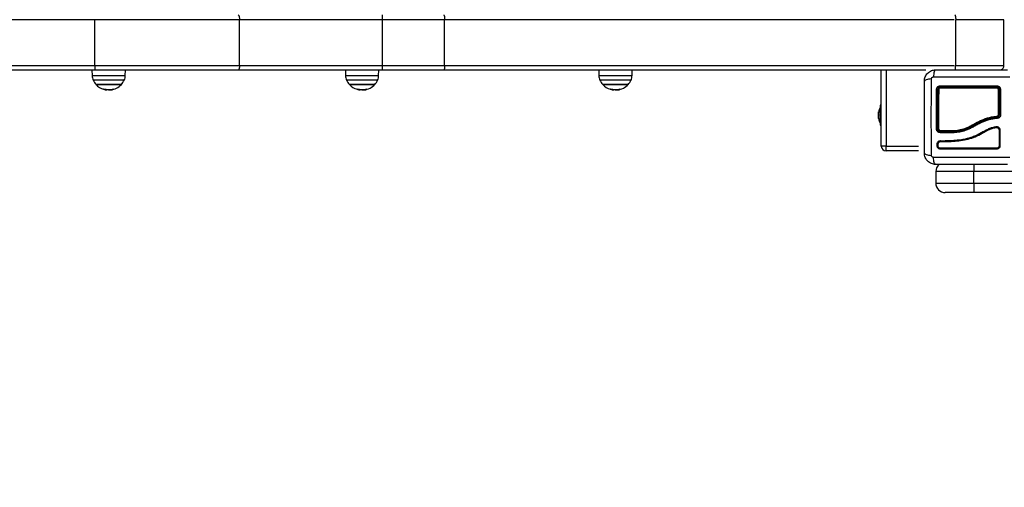
# Model space of a CAD drawing. Units: millimetres. Extents: x -3.6 to 20.1, y 2 to 20.8.
# Drawn here: x 7.1 to 8.1, y 7.3 to 7.8 of the extents above; entities that cross this region are included whole.
import ezdxf

# ---------------------------------------------------------------- set-up
doc = ezdxf.new("R2010")
doc.units = ezdxf.units.MM
doc.header["$PDSIZE"] = -1
doc.layers.add('DIASTASEIS', color=253, linetype='Continuous', lineweight=5)
doc.styles.get("Standard").update_dxf_attribs({"font": 'ARIALN.TTF'})
doc.dimstyles.new('STANDARD_ACAD', dxfattribs={"dimtxt": 0.18, "dimasz": 0.15, "dimexe": 0.18, "dimexo": 0.0625, "dimgap": 0.09, "dimtad": 0, "dimtih": 1, "dimtoh": 1, "dimzin": 0, "dimdsep": 46, "dimtxsty": 'Standard', "dimblk": 'OBLIQUE', "dimcen": 0.09, "dimadec": 0, "dimazin": 0, "dimtfac": 1, "dimtofl": 0, "dimtmove": 0, "dimatfit": 3, "dimfxl": 1, "dimtolj": 1, "dimtzin": 0, "dimarcsym": 0})

# ---------------------------------------------------------------- blocks, each defined once
blk = doc.blocks.new('_Oblique')
at = {"color": 0, "linetype": 'ByBlock', "lineweight": -2}
blk.add_line((-0.5, -0.5), (0.5, 0.5), dxfattribs=at)
blk = doc.blocks.new('*D38')
at = {"layer": 'Defpoints', "color": 0}
for p in [(12.251, 12.9433), (1.0767, 3.505), (5.6509, 3.505)]:
    blk.add_point(p, dxfattribs=at)
at = {"layer": 'DIASTASEIS', "color": 0, "lineweight": -2}
for p, q in [((12.1885, 12.9433), (0.8967, 12.9433)), ((1.0767, 12.9433), (1.0767, 8.406)), ((1.0767, 3.505), (1.0767, 8.0422)), ((5.5884, 3.505), (0.8967, 3.505))]:
    blk.add_line(p, q, dxfattribs=at)
at = {"layer": 'DIASTASEIS', "color": 0, "linetype": 'ByBlock', "lineweight": -2, "xscale": 0.15, "yscale": 0.15, "zscale": 0.15}
for p, rotation in [((1.0767, 12.9433), 90), ((1.0767, 3.505), 270)]:
    blk.add_blockref('_Oblique', p, dxfattribs=dict(at, rotation=rotation))
at = {"layer": 'DIASTASEIS', "color": 0, "insert": (1.0767, 8.2241), "char_height": 0.18, "attachment_point": 5}
blk.add_mtext('\\A1;\\A1;9.40', dxfattribs=at)
blk = doc.blocks.new('*D39')
at = {"layer": 'Defpoints', "color": 0}
for p in [(13.6663, 11.4961), (2.5936, 8.2919), (13.6663, 2.1595)]:
    blk.add_point(p, dxfattribs=at)
at = {"layer": 'DIASTASEIS', "color": 0, "lineweight": -2}
for p, q in [((13.6663, 11.4336), (13.6663, 1.9795)), ((2.5936, 8.2294), (2.5936, 1.9795)), ((2.5936, 2.1595), (7.7981, 2.1595)), ((13.6663, 2.1595), (8.4618, 2.1595))]:
    blk.add_line(p, q, dxfattribs=at)
at = {"layer": 'DIASTASEIS', "color": 0, "linetype": 'ByBlock', "lineweight": -2, "xscale": 0.15, "yscale": 0.15, "zscale": 0.15, "rotation": 180}
blk.add_blockref('_Oblique', (2.5936, 2.1595), dxfattribs=at)
at = {"layer": 'DIASTASEIS', "color": 0, "linetype": 'ByBlock', "lineweight": -2, "xscale": 0.15, "yscale": 0.15, "zscale": 0.15}
blk.add_blockref('_Oblique', (13.6663, 2.1595), dxfattribs=at)
at = {"layer": 'DIASTASEIS', "color": 0, "insert": (8.1299, 2.1595), "char_height": 0.18, "attachment_point": 5}
blk.add_mtext('\\A1;\\A1;11.10', dxfattribs=at)
blk = doc.blocks.new('*D41')
at = {"layer": 'Defpoints', "color": 0}
for p in [(11.964, 10.814), (4.0936, 8.1135), (11.964, 2.9093)]:
    blk.add_point(p, dxfattribs=at)
at = {"layer": 'DIASTASEIS', "color": 0, "lineweight": -2}
for p, q in [((11.964, 10.7515), (11.964, 2.7293)), ((4.0936, 8.051), (4.0936, 2.7293)), ((4.0936, 2.9093), (7.7479, 2.9093)), ((11.964, 2.9093), (8.3097, 2.9093))]:
    blk.add_line(p, q, dxfattribs=at)
at = {"layer": 'DIASTASEIS', "color": 0, "linetype": 'ByBlock', "lineweight": -2, "xscale": 0.15, "yscale": 0.15, "zscale": 0.15, "rotation": 180}
blk.add_blockref('_Oblique', (4.0936, 2.9093), dxfattribs=at)
at = {"layer": 'DIASTASEIS', "color": 0, "linetype": 'ByBlock', "lineweight": -2, "xscale": 0.15, "yscale": 0.15, "zscale": 0.15}
blk.add_blockref('_Oblique', (11.964, 2.9093), dxfattribs=at)
at = {"layer": 'DIASTASEIS', "color": 0, "insert": (8.0288, 2.9093), "char_height": 0.18, "attachment_point": 5}
blk.add_mtext('\\A1;\\A1;7.90', dxfattribs=at)
blk = doc.blocks.new('KATOPSH_S230')
at = {"color": 7, "linetype": 'Continuous', "lineweight": 25}
for p, q in [((17.9908, 12.5024), (17.7101, 12.5024)), ((17.9908, 12.4544), (17.9908, 12.5024)), ((18.1429, 12.5024), (17.9908, 12.5024)), ((18.1429, 12.4544), (18.1429, 12.5024)), ((18.2933, 12.5024), (18.1429, 12.5024)), ((18.2933, 12.4544), (18.2933, 12.5024)), ((18.3586, 12.5024), (18.2933, 12.5024)), ((18.3586, 12.4544), (18.3586, 12.5024)), ((18.8945, 12.5024), (18.3586, 12.5024)), ((18.8961, 12.4544), (18.8961, 12.5024)), ((18.9469, 12.4544), (18.9469, 12.5024)), ((17.991, 12.4494), (17.708, 12.4494)), ((17.7101, 12.4544), (17.9908, 12.4544)), ((17.9878, 12.4494), (17.9879, 12.4437)), ((17.9908, 12.4544), (18.1429, 12.4544)), ((18.1416, 12.4494), (17.991, 12.4494)), ((18.0228, 12.4437), (18.0229, 12.4494)), ((18.2932, 12.4494), (18.1416, 12.4494)), ((18.1429, 12.4544), (18.2933, 12.4544)), ((18.2543, 12.4494), (18.2544, 12.4437)), ((18.2893, 12.4437), (18.2894, 12.4494)), ((18.3578, 12.4494), (18.2932, 12.4494)), ((18.2933, 12.4544), (18.3586, 12.4544)), ((18.8648, 12.4494), (18.3578, 12.4494)), ((18.3586, 12.4544), (18.8945, 12.4544)), ((18.5208, 12.4494), (18.5209, 12.4437)), ((18.5558, 12.4437), (18.5559, 12.4494)), ((18.8179, 12.3694), (18.8179, 12.4494)), ((17.992, 12.4343), (18.0051, 12.4343)), ((18.0187, 12.4343), (17.992, 12.4343)), ((18.0001, 12.4299), (18.0001, 12.4293)), ((18.0035, 12.4292), (18.0035, 12.4286)), ((18.0051, 12.4343), (18.0187, 12.4343)), ((18.006, 12.4291), (18.006, 12.4284)), ((18.0104, 12.4298), (18.0104, 12.4291)), ((18.2585, 12.4343), (18.2715, 12.4343)), ((18.2852, 12.4343), (18.2585, 12.4343)), ((18.2666, 12.4299), (18.2666, 12.4293)), ((18.27, 12.4292), (18.27, 12.4286)), ((18.2715, 12.4343), (18.2852, 12.4343)), ((18.2725, 12.4291), (18.2725, 12.4284)), ((18.2769, 12.4298), (18.2769, 12.4291)), ((18.525, 12.4343), (18.538, 12.4343)), ((18.5517, 12.4343), (18.525, 12.4343)), ((18.533, 12.4299), (18.533, 12.4293)), ((18.5365, 12.4292), (18.5365, 12.4286)), ((18.538, 12.4343), (18.5517, 12.4343)), ((18.539, 12.4291), (18.539, 12.4284)), ((18.5433, 12.4298), (18.5433, 12.4291)), ((18.815, 12.4051), (18.815, 12.4054)), ((18.815, 12.4023), (18.815, 12.405)), ((18.8179, 12.4124), (18.8166, 12.4124)), ((18.8166, 12.4124), (18.8166, 12.4115)), ((18.8166, 12.4115), (18.8166, 12.3914)), ((18.8166, 12.4099), (18.8166, 12.4099)), ((18.8166, 12.3939), (18.8166, 12.4099)), ((18.815, 12.3992), (18.815, 12.4022)), ((18.815, 12.3985), (18.815, 12.3991)), ((18.8166, 12.3939), (18.8166, 12.3939)), ((18.8166, 12.3914), (18.8179, 12.3914)), ((18.8946, 12.385), (18.8802, 12.385)), ((18.8802, 12.3847), (18.8946, 12.3847)), ((18.8946, 12.385), (18.8946, 12.385)), ((18.8946, 12.3847), (18.8946, 12.3847)), ((18.8786, 12.3737), (18.8788, 12.3739)), ((18.8945, 12.3836), (18.88, 12.3836)), ((18.8803, 12.3753), (18.8801, 12.3753)), ((18.8802, 12.3753), (18.8836, 12.3752)), ((18.8803, 12.3743), (18.8837, 12.3742)), ((18.8945, 12.3836), (18.8945, 12.3836)), ((18.8945, 12.3836), (18.8945, 12.3836)), ((18.8229, 12.3694), (18.8179, 12.3694)), ((18.8229, 12.3694), (18.8569, 12.3694)), ((18.8229, 12.3644), (18.8229, 12.3694)), ((18.8569, 12.3644), (18.8229, 12.3644)), ((18.8767, 12.3698), (18.8767, 12.3718)), ((18.8777, 12.3697), (18.8777, 12.3718)), ((18.8752, 12.3427), (18.8752, 12.3307)), ((18.9152, 12.3307), (18.9152, 12.3427)), ((20.1052, 12.3427), (18.9152, 12.3427)), ((18.9152, 12.3307), (20.1052, 12.3307)), ((19.0074, 12.3207), (18.9152, 12.3207))]:
    blk.add_line(p, q, dxfattribs=at)
at = {"color": 8, "linetype": 'Continuous', "lineweight": 25}
for p, q in [((18.8229, 12.4494), (18.8229, 12.3694)), ((17.9879, 12.4437), (18.0228, 12.4437)), ((18.0218, 12.4389), (17.989, 12.4389)), ((18.0228, 12.4437), (18.0228, 12.4437)), ((18.2544, 12.4437), (18.2893, 12.4437)), ((18.2882, 12.4389), (18.2555, 12.4389)), ((18.2893, 12.4437), (18.2893, 12.4437)), ((18.5209, 12.4437), (18.5558, 12.4437)), ((18.5547, 12.4389), (18.522, 12.4389)), ((18.5558, 12.4437), (18.5558, 12.4437)), ((18.0003, 12.4298), (18.0003, 12.4293)), ((18.0103, 12.4298), (18.0103, 12.4291)), ((18.2667, 12.4298), (18.2667, 12.4293)), ((18.2767, 12.4298), (18.2767, 12.4291)), ((18.5332, 12.4298), (18.5332, 12.4293)), ((18.5432, 12.4298), (18.5432, 12.4291))]:
    blk.add_line(p, q, dxfattribs=at)
at = {"color": 7, "linetype": 'Continuous', "lineweight": 25, "flags": 128}
for points in [[(18.1416, 12.5074), (18.1418, 12.5073), (18.1421, 12.507), (18.1423, 12.5066), (18.1425, 12.506), (18.1427, 12.5052), (18.1428, 12.5043), (18.1429, 12.5034), (18.1429, 12.5024)], [(18.3578, 12.5074), (18.358, 12.5073), (18.3581, 12.507), (18.3583, 12.5066), (18.3584, 12.506), (18.3585, 12.5052), (18.3586, 12.5043), (18.3586, 12.5034), (18.3586, 12.5024)], [(18.8953, 12.5074), (18.8955, 12.5073), (18.8956, 12.507), (18.8957, 12.5066), (18.8959, 12.506), (18.896, 12.5052), (18.896, 12.5043), (18.8961, 12.5034), (18.8961, 12.5024)], [(18.1429, 12.4544), (18.1429, 12.4534), (18.1428, 12.4525), (18.1427, 12.4516), (18.1425, 12.4509), (18.1423, 12.4503), (18.1421, 12.4498), (18.1418, 12.4495), (18.1416, 12.4494)], [(18.3586, 12.4544), (18.3586, 12.4534), (18.3586, 12.4525), (18.3585, 12.4516), (18.3584, 12.4509), (18.3583, 12.4503), (18.3581, 12.4498), (18.358, 12.4495), (18.3578, 12.4494)], [(18.0001, 12.4293), (18.0001, 12.4293), (18.0001, 12.4292), (18, 12.4293), (18, 12.4293), (18, 12.4294), (18, 12.4295), (17.9999, 12.4297), (17.9999, 12.4299)], [(18.2666, 12.4293), (18.2665, 12.4293), (18.2665, 12.4292), (18.2665, 12.4293), (18.2665, 12.4293), (18.2664, 12.4294), (18.2664, 12.4295), (18.2664, 12.4297), (18.2664, 12.4299)], [(18.533, 12.4293), (18.533, 12.4293), (18.533, 12.4292), (18.5329, 12.4293), (18.5329, 12.4293), (18.5329, 12.4294), (18.5329, 12.4295), (18.5329, 12.4297), (18.5328, 12.4299)], [(18.9394, 12.3999), (18.9394, 12.3999), (18.9337, 12.3991), (18.9281, 12.3976), (18.9227, 12.3955), (18.9157, 12.3919), (18.9086, 12.3883), (18.9041, 12.3866), (18.8994, 12.3856), (18.8946, 12.385), (18.8946, 12.385)], [(18.8802, 12.3663), (18.8802, 12.3663), (18.8803, 12.3665), (18.8803, 12.3667), (18.8803, 12.3668), (18.8803, 12.367), (18.8802, 12.3672), (18.8802, 12.3672), (18.8801, 12.3672)], [(18.9152, 12.3307), (18.9152, 12.3288), (18.9152, 12.3269), (18.9152, 12.3252), (18.9152, 12.3237), (18.9152, 12.3224), (18.9152, 12.3215), (18.9152, 12.3209), (18.9152, 12.3207)], [(18.9152, 12.3207), (18.9119, 12.3207), (18.9087, 12.3207), (18.9056, 12.3207), (18.9026, 12.3207), (18.8997, 12.3207), (18.897, 12.3207), (18.8945, 12.3207), (18.8923, 12.3207), (18.8903, 12.3207), (18.8887, 12.3207), (18.8873, 12.3207), (18.8863, 12.3207), (18.8856, 12.3207), (18.8852, 12.3207), (18.8852, 12.3207)]]:
    blk.add_lwpolyline(points, dxfattribs=at)
at = {"color": 8, "linetype": 'Continuous', "lineweight": 25, "flags": 128}
for points in [[(18.9469, 12.5024), (18.9469, 12.5024), (18.9467, 12.5024), (18.9461, 12.5024), (18.9452, 12.5024), (18.9439, 12.5024), (18.9422, 12.5024), (18.9403, 12.5024), (18.9379, 12.5024), (18.9353, 12.5024), (18.9324, 12.5024), (18.9292, 12.5024), (18.9257, 12.5024), (18.922, 12.5024), (18.9181, 12.5024), (18.914, 12.5024), (18.9097, 12.5024), (18.9052, 12.5024), (18.9007, 12.5024), (18.8961, 12.5024)], [(18.8961, 12.4544), (18.9007, 12.4544), (18.9052, 12.4544), (18.9097, 12.4544), (18.914, 12.4544), (18.9181, 12.4544), (18.922, 12.4544), (18.9257, 12.4544), (18.9292, 12.4544), (18.9324, 12.4544), (18.9353, 12.4544), (18.9379, 12.4544), (18.9403, 12.4544), (18.9422, 12.4544), (18.9439, 12.4544), (18.9452, 12.4544), (18.9461, 12.4544), (18.9467, 12.4544), (18.9469, 12.4544), (18.9469, 12.4544)], [(18.9152, 12.3427), (18.9114, 12.3427), (18.9076, 12.3427), (18.9039, 12.3427), (18.9003, 12.3427), (18.8968, 12.3427), (18.8935, 12.3427), (18.8904, 12.3427), (18.8876, 12.3427), (18.8849, 12.3427), (18.8826, 12.3427), (18.8805, 12.3427), (18.8788, 12.3427), (18.8774, 12.3427), (18.8763, 12.3427), (18.8756, 12.3427), (18.8752, 12.3427), (18.8752, 12.3427)], [(18.9152, 12.3503), (18.9152, 12.3498), (18.9152, 12.3483), (18.9152, 12.3466), (18.9152, 12.3447), (18.9152, 12.3427)], [(18.8752, 12.3307), (18.8752, 12.3307), (18.8756, 12.3307), (18.8763, 12.3307), (18.8774, 12.3307), (18.8788, 12.3307), (18.8805, 12.3307), (18.8826, 12.3307), (18.8849, 12.3307), (18.8876, 12.3307), (18.8904, 12.3307), (18.8935, 12.3307), (18.8968, 12.3307), (18.9003, 12.3307), (18.9039, 12.3307), (18.9076, 12.3307), (18.9114, 12.3307), (18.9152, 12.3307)]]:
    blk.add_lwpolyline(points, dxfattribs=at)
at = {"color": 7, "linetype": 'Continuous', "lineweight": 25}
for centre, radius, start, end in [((18.2069, 12.5037), 0.0864, 359.171, 2.4886), ((18.0263, 12.4532), 0.0356, 177.9888, 186.0543), ((18.2069, 12.4532), 0.0864, 357.5114, 0.8289), ((18.9419, 12.4544), 0.005, 288.6314, 0), ((18.0054, 12.4464), 0.018, 204.6764, 222.1264), ((18.0054, 12.4464), 0.018, 317.8736, 335.3236), ((18.2719, 12.4464), 0.018, 204.6764, 222.1264), ((18.2719, 12.4464), 0.018, 317.8736, 335.3236), ((18.5383, 12.4464), 0.018, 204.6764, 222.1264), ((18.5383, 12.4464), 0.018, 317.8736, 335.3236), ((18.0054, 12.4464), 0.018, 222.1264, 252.698), ((18.0054, 12.4464), 0.0174, 252.2908, 286.4881), ((18.0054, 12.4464), 0.0179, 253.1445, 263.8899), ((18.0054, 12.4464), 0.018, 277.1317, 317.8736), ((18.0038, 12.4298), 0.00665, 353.9566, 359.4895), ((18.2719, 12.4464), 0.018, 222.1264, 252.698), ((18.2718, 12.4464), 0.0174, 252.2908, 286.4881), ((18.2719, 12.4464), 0.0179, 253.1443, 263.8901), ((18.2719, 12.4464), 0.018, 277.1317, 317.8736), ((18.2703, 12.4298), 0.00664, 353.9512, 359.495), ((18.5383, 12.4464), 0.018, 222.1264, 252.698), ((18.5383, 12.4464), 0.0174, 252.2909, 286.488), ((18.5384, 12.4464), 0.0179, 253.1443, 263.89), ((18.5383, 12.4464), 0.018, 277.1317, 317.8736), ((18.5367, 12.4298), 0.00662, 353.9476, 359.5039), ((18.8763, 12.427), 0.00193, 62.9935, 100.4427), ((18.8781, 12.4278), 0.00113, 82.1133, 123.6962), ((18.8816, 12.4326), 0.0017, 168.5893, 210.6422), ((18.881, 12.4308), 0.00107, 142.9568, 188.6958), ((18.9373, 12.4326), 0.00204, 334.8748, 9.5477), ((18.9381, 12.4308), 0.00126, 352.4138, 30.6835), ((18.9412, 12.4277), 0.0012, 57.0045, 98.2384), ((18.943, 12.4271), 0.00186, 79.7717, 117.4692), ((18.8325, 12.4019), 0.0178, 153.2796, 168.8317), ((18.8325, 12.4019), 0.0178, 191.1683, 206.7204), ((18.9379, 12.4005), 0.00161, 336.5586, 12.9691), ((18.9412, 12.3917), 0.0109, 86.6859, 90.9854), ((18.943, 12.3843), 0.0183, 88.9247, 92.6618), ((18.8763, 12.3919), 0.0042, 265.139, 282.0186), ((18.8781, 12.39), 0.0023, 254.5022, 274.1965), ((18.8812, 12.3858), 0.00124, 170.6098, 215.0418), ((18.9422, 12.3845), 0.00217, 77.8313, 104.0361), ((18.8229, 12.3694), 0.005, 180, 270), ((18.9402, 12.3667), 0.00116, 152.9183, 203.0148), ((18.9422, 12.3688), 0.00105, 64.1226, 119.9626), ((18.8852, 12.3427), 0.01, 131.001, 180), ((18.8852, 12.3307), 0.01, 180, 270)]:
    blk.add_arc(centre, radius, start, end, dxfattribs=at)
at = {"color": 8, "linetype": 'Continuous', "lineweight": 25}
for centre, radius, start, end in [((18.8824, 12.4535), 0.0137, 343.9649, 3.8139), ((18.8791, 12.3748), 0.00129, 335.5395, 20.0043), ((18.8823, 12.3748), 0.00142, 339.1941, 19.3615), ((18.8772, 12.3705), 0.00139, 68.7297, 110.3077), ((18.8772, 12.3685), 0.0014, 69.8746, 110.4836)]:
    blk.add_arc(centre, radius, start, end, dxfattribs=at)
at = {"color": 7, "linetype": 'Continuous', "lineweight": 25}
for points, knots in [([(18.8632, 12.4377), (18.8632, 12.4385), (18.8633, 12.4401), (18.864, 12.4424), (18.8651, 12.4444), (18.8666, 12.4463), (18.8685, 12.4478), (18.8706, 12.4489), (18.8728, 12.4496), (18.8744, 12.4497), (18.8752, 12.4497)], [0, 0, 0, 0, 0.126494, 0.247892, 0.374772, 0.500001, 0.625203, 0.752111, 0.873459, 1, 1, 1, 1]), ([(18.8752, 12.4497), (18.8749, 12.4496), (18.8743, 12.4494), (18.8736, 12.4478), (18.873, 12.4454), (18.8728, 12.4433), (18.8727, 12.4423)], [0, 0, 0, 0, 0.243153, 0.500006, 0.756858, 1, 1, 1, 1]), ([(18.8752, 12.4497), (18.8793, 12.4497), (18.8876, 12.4497), (18.9002, 12.4497), (18.9129, 12.4497), (18.9256, 12.4497), (18.9383, 12.4497), (18.9465, 12.4497), (18.9507, 12.4497)], [0, 0, 0, 0, 0.166999, 0.333373, 0.5, 0.666151, 0.832859, 1, 1, 1, 1]), ([(17.9879, 12.4437), (17.988, 12.4429), (17.9881, 12.4412), (17.9887, 12.4397), (17.989, 12.4389)], [0, 0, 0, 0, 0.499994, 1, 1, 1, 1]), ([(18.0218, 12.4389), (18.0221, 12.4397), (18.0227, 12.4412), (18.0228, 12.4429), (18.0228, 12.4437)], [0, 0, 0, 0, 0.5000058, 1, 1, 1, 1]), ([(18.2544, 12.4437), (18.2545, 12.4429), (18.2546, 12.4412), (18.2552, 12.4397), (18.2555, 12.4389)], [0, 0, 0, 0, 0.499995, 1, 1, 1, 1]), ([(18.2882, 12.4389), (18.2885, 12.4397), (18.2891, 12.4412), (18.2893, 12.4429), (18.2893, 12.4437)], [0, 0, 0, 0, 0.500006, 1, 1, 1, 1]), ([(18.5209, 12.4437), (18.5209, 12.4429), (18.521, 12.4412), (18.5217, 12.4397), (18.522, 12.4389)], [0, 0, 0, 0, 0.499995, 1, 1, 1, 1]), ([(18.5547, 12.4389), (18.555, 12.4397), (18.5556, 12.4412), (18.5557, 12.4429), (18.5558, 12.4437)], [0, 0, 0, 0, 0.500005, 1, 1, 1, 1]), ([(18.8706, 12.4402), (18.8696, 12.4401), (18.8675, 12.4399), (18.8651, 12.4393), (18.8635, 12.4386), (18.8633, 12.438), (18.8632, 12.4377)], [0, 0, 0, 0, 0.243142, 0.499994, 0.756847, 1, 1, 1, 1]), ([(18.8632, 12.3622), (18.8632, 12.3664), (18.8632, 12.3746), (18.8632, 12.3873), (18.8632, 12.4), (18.8632, 12.4127), (18.8632, 12.4253), (18.8632, 12.4336), (18.8632, 12.4377)], [0, 0, 0, 0, 0.167002, 0.33338, 0.499999, 0.666158, 0.832864, 1, 1, 1, 1]), ([(18.8706, 12.3598), (18.8706, 12.3642), (18.8706, 12.373), (18.8705, 12.3864), (18.8705, 12.4), (18.8705, 12.4135), (18.8706, 12.427), (18.8706, 12.4358), (18.8706, 12.4402)], [0, 0, 0, 0, 0.166288, 0.333032, 0.500001, 0.666968, 0.83371, 1, 1, 1, 1]), ([(18.8706, 12.4402), (18.8706, 12.4404), (18.8707, 12.4409), (18.871, 12.4414), (18.8712, 12.4417), (18.8716, 12.442), (18.872, 12.4422), (18.8725, 12.4423), (18.8727, 12.4423)], [0, 0, 0, 0, 0.249083, 0.37449, 0.50001, 0.62553, 0.750801, 1, 1, 1, 1]), ([(18.8727, 12.4423), (18.8771, 12.4423), (18.8859, 12.4424), (18.8994, 12.4424), (18.9129, 12.4424), (18.9265, 12.4424), (18.9399, 12.4424), (18.9487, 12.4423), (18.9531, 12.4423)], [0, 0, 0, 0, 0.166286, 0.333028, 0.499999, 0.666968, 0.833712, 1, 1, 1, 1]), ([(17.9999, 12.4299), (17.9999, 12.4299), (17.9999, 12.4299), (17.9999, 12.4299), (17.9999, 12.4299), (18, 12.4299), (18, 12.4299), (18, 12.4299), (18.0001, 12.4299), (18.0001, 12.4299)], [0, 0, 0, 0, 0.126256, 0.250179, 0.376125, 0.50037, 0.625128, 0.750876, 1, 1, 1, 1]), ([(18.0003, 12.4293), (18.0002, 12.4293), (18.0002, 12.4293), (18.0002, 12.4293), (18.0001, 12.4293), (18.0001, 12.4293), (18.0001, 12.4293), (18.0001, 12.4293), (18.0001, 12.4293)], [0, 0, 0, 0, 0.249074, 0.498093, 0.624033, 0.748034, 0.873882, 1, 1, 1, 1]), ([(18.006, 12.4284), (18.0057, 12.4285), (18.0049, 12.4285), (18.004, 12.4286), (18.0035, 12.4286)], [0, 0, 0, 0, 0.501262, 1, 1, 1, 1]), ([(18.0103, 12.4291), (18.0095, 12.4289), (18.008, 12.4285), (18.0067, 12.4285), (18.006, 12.4284)], [0, 0, 0, 0, 0.500161, 1, 1, 1, 1]), ([(18.0103, 12.4298), (18.0103, 12.4298), (18.0103, 12.4298), (18.0103, 12.4298), (18.0104, 12.4298), (18.0104, 12.4298), (18.0104, 12.4298), (18.0104, 12.4298), (18.0104, 12.4298), (18.0104, 12.4298), (18.0104, 12.4298)], [0, 0, 0, 0, 0.126021, 0.249928, 0.375301, 0.499662, 0.624294, 0.750498, 0.874312, 1, 1, 1, 1]), ([(18.0104, 12.4291), (18.0104, 12.4291), (18.0104, 12.4291), (18.0104, 12.4291), (18.0104, 12.4291), (18.0103, 12.4291), (18.0103, 12.4291), (18.0103, 12.4291)], [0, 0, 0, 0, 0.12477, 0.250577, 0.499844, 0.749555, 1, 1, 1, 1]), ([(18.2664, 12.4299), (18.2664, 12.4299), (18.2664, 12.4299), (18.2664, 12.4299), (18.2664, 12.4299), (18.2664, 12.4299), (18.2665, 12.4299), (18.2665, 12.4299), (18.2665, 12.4299), (18.2665, 12.4299)], [0, 0, 0, 0, 0.126267, 0.250187, 0.375375, 0.500285, 0.625098, 0.750908, 1, 1, 1, 1]), ([(18.2667, 12.4293), (18.2667, 12.4293), (18.2667, 12.4293), (18.2666, 12.4293), (18.2666, 12.4293), (18.2666, 12.4293), (18.2666, 12.4293), (18.2666, 12.4293), (18.2666, 12.4293)], [0, 0, 0, 0, 0.24933, 0.498609, 0.623933, 0.748796, 0.874745, 1, 1, 1, 1]), ([(18.2725, 12.4284), (18.2721, 12.4285), (18.2714, 12.4285), (18.2705, 12.4286), (18.27, 12.4286)], [0, 0, 0, 0, 0.501281, 1, 1, 1, 1]), ([(18.2767, 12.4291), (18.276, 12.4289), (18.2745, 12.4285), (18.2732, 12.4285), (18.2725, 12.4284)], [0, 0, 0, 0, 0.500156, 1, 1, 1, 1]), ([(18.2767, 12.4298), (18.2768, 12.4298), (18.2768, 12.4298), (18.2768, 12.4298), (18.2768, 12.4298), (18.2769, 12.4298), (18.2769, 12.4298), (18.2769, 12.4298), (18.2769, 12.4298), (18.2769, 12.4298), (18.2769, 12.4298)], [0, 0, 0, 0, 0.125948, 0.24975, 0.375448, 0.499848, 0.624393, 0.749705, 0.873469, 1, 1, 1, 1]), ([(18.2769, 12.4291), (18.2769, 12.4291), (18.2769, 12.4291), (18.2769, 12.4291), (18.2768, 12.4291), (18.2768, 12.4291), (18.2767, 12.4291), (18.2767, 12.4291)], [0, 0, 0, 0, 0.124665, 0.250373, 0.500232, 0.749698, 1, 1, 1, 1]), ([(18.5328, 12.4299), (18.5328, 12.4299), (18.5328, 12.4299), (18.5329, 12.4299), (18.5329, 12.4299), (18.5329, 12.4299), (18.5329, 12.4299), (18.5329, 12.4299), (18.533, 12.4299), (18.533, 12.4299)], [0, 0, 0, 0, 0.125434, 0.250283, 0.375523, 0.500413, 0.624684, 0.750985, 1, 1, 1, 1]), ([(18.5332, 12.4293), (18.5332, 12.4293), (18.5331, 12.4293), (18.5331, 12.4293), (18.533, 12.4293), (18.533, 12.4293), (18.533, 12.4293), (18.533, 12.4293), (18.533, 12.4293)], [0, 0, 0, 0, 0.249137, 0.498165, 0.624109, 0.748896, 0.873878, 1, 1, 1, 1]), ([(18.539, 12.4284), (18.5386, 12.4285), (18.5378, 12.4285), (18.5369, 12.4286), (18.5365, 12.4286)], [0, 0, 0, 0, 0.501281, 1, 1, 1, 1]), ([(18.5432, 12.4291), (18.5424, 12.4289), (18.5409, 12.4285), (18.5396, 12.4285), (18.539, 12.4284)], [0, 0, 0, 0, 0.500174, 1, 1, 1, 1]), ([(18.5432, 12.4298), (18.5432, 12.4298), (18.5432, 12.4298), (18.5433, 12.4298), (18.5433, 12.4298), (18.5433, 12.4298), (18.5433, 12.4298), (18.5434, 12.4298), (18.5434, 12.4298), (18.5434, 12.4298), (18.5434, 12.4298)], [0, 0, 0, 0, 0.125968, 0.249823, 0.375147, 0.499689, 0.624286, 0.749598, 0.874319, 1, 1, 1, 1]), ([(18.5433, 12.4291), (18.5433, 12.4291), (18.5433, 12.4291), (18.5433, 12.4291), (18.5433, 12.4291), (18.5432, 12.4291), (18.5432, 12.4291), (18.5432, 12.4291)], [0, 0, 0, 0, 0.125594, 0.250452, 0.500247, 0.749808, 1, 1, 1, 1]), ([(18.8759, 12.4289), (18.876, 12.4294), (18.8761, 12.4302), (18.8766, 12.4312), (18.8771, 12.4318), (18.8777, 12.4323), (18.8787, 12.4328), (18.8794, 12.4329), (18.88, 12.4329)], [0, 0, 0, 0, 0.249337, 0.374695, 0.499959, 0.625309, 0.750645, 1, 1, 1, 1]), ([(18.8759, 12.3877), (18.8759, 12.3923), (18.8759, 12.4015), (18.8759, 12.4153), (18.8759, 12.4244), (18.8759, 12.4289)], [0, 0, 0, 0, 0.333347, 0.666703, 1, 1, 1, 1]), ([(18.8802, 12.4317), (18.8798, 12.4317), (18.8792, 12.4316), (18.8785, 12.4313), (18.878, 12.4309), (18.8777, 12.4304), (18.8774, 12.4299), (18.8772, 12.4293), (18.8772, 12.4289), (18.8772, 12.4287)], [0, 0, 0, 0, 0.250511, 0.376804, 0.500074, 0.623801, 0.749171, 0.871668, 1, 1, 1, 1]), ([(18.8772, 12.4287), (18.8772, 12.4242), (18.8772, 12.4152), (18.8772, 12.4014), (18.8772, 12.3923), (18.8772, 12.3877)], [0, 0, 0, 0, 0.333566, 0.666639, 1, 1, 1, 1]), ([(18.8775, 12.4287), (18.8775, 12.429), (18.8775, 12.4295), (18.8779, 12.4302), (18.8785, 12.4309), (18.8793, 12.4314), (18.8799, 12.4314), (18.8802, 12.4314)], [0, 0, 0, 0, 0.159738, 0.365387, 0.574577, 0.788071, 1, 1, 1, 1]), ([(18.8775, 12.3877), (18.8775, 12.3911), (18.8775, 12.3979), (18.8775, 12.4082), (18.8775, 12.4185), (18.8775, 12.4253), (18.8775, 12.4287)], [0, 0, 0, 0, 0.247785, 0.4955759, 0.7477869, 1, 1, 1, 1]), ([(18.8783, 12.4289), (18.8783, 12.4283), (18.8782, 12.425), (18.8782, 12.4191), (18.8782, 12.4113), (18.8782, 12.4034), (18.8782, 12.3955), (18.8782, 12.3903), (18.8782, 12.3877)], [0, 0, 0, 0, 0.048277, 0.241413, 0.430093, 0.618764, 0.809384, 1, 1, 1, 1]), ([(18.88, 12.4306), (18.8798, 12.4306), (18.8794, 12.4306), (18.8789, 12.4303), (18.8785, 12.4299), (18.8783, 12.4294), (18.8783, 12.4291), (18.8783, 12.4289)], [0, 0, 0, 0, 0.213072, 0.426355, 0.634536, 0.839848, 1, 1, 1, 1]), ([(18.88, 12.4329), (18.8839, 12.4329), (18.8917, 12.4329), (18.9036, 12.4329), (18.9156, 12.4329), (18.9275, 12.4329), (18.9354, 12.4329), (18.9393, 12.4329)], [0, 0, 0, 0, 0.1999683, 0.3999754, 0.599993, 0.800005, 1, 1, 1, 1]), ([(18.9393, 12.4306), (18.936, 12.4306), (18.9293, 12.4306), (18.9192, 12.4306), (18.9113, 12.4306), (18.9022, 12.4306), (18.8924, 12.4306), (18.8839, 12.4306), (18.88, 12.4306)], [0, 0, 0, 0, 0.169659, 0.3395, 0.509145, 0.566601, 0.796631, 1, 1, 1, 1]), ([(18.9392, 12.4317), (18.9352, 12.4317), (18.9274, 12.4317), (18.9155, 12.4317), (18.9037, 12.4317), (18.8918, 12.4317), (18.8841, 12.4317), (18.8802, 12.4317)], [0, 0, 0, 0, 0.200048, 0.400177, 0.599694, 0.799748, 1, 1, 1, 1]), ([(18.8802, 12.4314), (18.8849, 12.4314), (18.8945, 12.4314), (18.9067, 12.4314), (18.9166, 12.4314), (18.9241, 12.4314), (18.9317, 12.4314), (18.9367, 12.4314), (18.9392, 12.4314)], [0, 0, 0, 0, 0.244372, 0.490824, 0.617513, 0.744203, 0.872099, 1, 1, 1, 1]), ([(18.9422, 12.4287), (18.9421, 12.4291), (18.9421, 12.4297), (18.9417, 12.4304), (18.9413, 12.4309), (18.9408, 12.4313), (18.9403, 12.4315), (18.9398, 12.4317), (18.9394, 12.4317), (18.9392, 12.4317)], [0, 0, 0, 0, 0.25008, 0.376217, 0.499712, 0.623572, 0.749139, 0.871606, 1, 1, 1, 1]), ([(18.9392, 12.4314), (18.9394, 12.4314), (18.9399, 12.4314), (18.9407, 12.431), (18.9413, 12.4304), (18.9418, 12.4296), (18.9418, 12.429), (18.9419, 12.4287)], [0, 0, 0, 0, 0.157055, 0.364415, 0.574357, 0.787812, 1, 1, 1, 1]), ([(18.9393, 12.4329), (18.9399, 12.4329), (18.9406, 12.4328), (18.9416, 12.4323), (18.9422, 12.4318), (18.9427, 12.4312), (18.9432, 12.4302), (18.9433, 12.4294), (18.9434, 12.4289)], [0, 0, 0, 0, 0.2493525, 0.3746524, 0.4999979, 0.6252804, 0.7505917, 1, 1, 1, 1]), ([(18.941, 12.4289), (18.941, 12.4291), (18.941, 12.4295), (18.9407, 12.43), (18.9403, 12.4304), (18.9398, 12.4306), (18.9395, 12.4306), (18.9393, 12.4306)], [0, 0, 0, 0, 0.212969, 0.426138, 0.635407, 0.842474, 1, 1, 1, 1]), ([(18.941, 12.4026), (18.941, 12.4033), (18.941, 12.4066), (18.941, 12.4127), (18.941, 12.4208), (18.941, 12.4262), (18.941, 12.4289)], [0, 0, 0, 0, 0.075518, 0.377709, 0.688431, 1, 1, 1, 1]), ([(18.9419, 12.4287), (18.9419, 12.4244), (18.9419, 12.4158), (18.9419, 12.407), (18.9419, 12.4026)], [0, 0, 0, 0, 0.498239, 1, 1, 1, 1]), ([(18.9422, 12.4026), (18.9422, 12.407), (18.9422, 12.4157), (18.9422, 12.4244), (18.9422, 12.4287)], [0, 0, 0, 0, 0.499998, 1, 1, 1, 1]), ([(18.9434, 12.4289), (18.9434, 12.4245), (18.9434, 12.4158), (18.9434, 12.407), (18.9434, 12.4026)], [0, 0, 0, 0, 0.5021326, 1, 1, 1, 1]), ([(18.815, 12.4051), (18.815, 12.4051), (18.815, 12.405), (18.815, 12.405), (18.815, 12.405)], [0, 0, 0, 0, 0.973502, 1, 1, 1, 1]), ([(18.815, 12.4023), (18.815, 12.4023), (18.815, 12.4022), (18.815, 12.4022), (18.815, 12.4022)], [0, 0, 0, 0, 0.9732, 1, 1, 1, 1]), ([(18.815, 12.3992), (18.815, 12.3991), (18.815, 12.3991), (18.815, 12.3991), (18.815, 12.3991)], [0, 0, 0, 0, 0.972065, 1, 1, 1, 1]), ([(18.8944, 12.386), (18.8956, 12.386), (18.8979, 12.3862), (18.9014, 12.3868), (18.9048, 12.3877), (18.9083, 12.3891), (18.9118, 12.3908), (18.9164, 12.3934), (18.9212, 12.396), (18.9264, 12.3981), (18.9306, 12.3995), (18.935, 12.4004), (18.938, 12.4007), (18.9395, 12.4009)], [0, 0, 0, 0, 0.072965, 0.145888, 0.221402, 0.296941, 0.379456, 0.462025, 0.627503, 0.718953, 0.810367, 0.905173, 1, 1, 1, 1]), ([(18.9396, 12.3986), (18.9383, 12.3985), (18.9357, 12.3982), (18.9318, 12.3974), (18.928, 12.3962), (18.9243, 12.3948), (18.9206, 12.393), (18.9171, 12.3911), (18.9135, 12.3891), (18.9099, 12.3873), (18.9056, 12.3855), (18.9005, 12.3841), (18.8965, 12.3838), (18.8945, 12.3836)], [0, 0, 0, 0, 0.084375, 0.16655, 0.250131, 0.331786, 0.415831, 0.500334, 0.585769, 0.668189, 0.750543, 0.875258, 1, 1, 1, 1]), ([(18.8959, 12.3849), (18.8967, 12.3849), (18.8989, 12.3851), (18.9023, 12.3857), (18.9061, 12.3868), (18.9097, 12.3884), (18.9132, 12.3902), (18.9172, 12.3924), (18.9219, 12.3949), (18.9275, 12.3973), (18.9334, 12.3989), (18.9374, 12.3994), (18.9394, 12.3996)], [0, 0, 0, 0, 0.054813, 0.139454, 0.22235, 0.309848, 0.394505, 0.476357, 0.607765, 0.737216, 0.86746, 1, 1, 1, 1]), ([(18.9394, 12.3996), (18.9398, 12.3997), (18.9405, 12.3998), (18.9414, 12.4005), (18.942, 12.4015), (18.9421, 12.4022), (18.9422, 12.4026)], [0, 0, 0, 0, 0.251259, 0.501846, 0.751324, 1, 1, 1, 1]), ([(18.9419, 12.4026), (18.9419, 12.4025), (18.9418, 12.4021), (18.9416, 12.4013), (18.9411, 12.4006), (18.9403, 12.4001), (18.9397, 12.4), (18.9394, 12.3999)], [0, 0, 0, 0, 0.086717, 0.312856, 0.541564, 0.77098, 1, 1, 1, 1]), ([(18.9394, 12.3996), (18.9394, 12.3996), (18.9395, 12.3996), (18.9395, 12.3994), (18.9395, 12.3993), (18.9396, 12.3992), (18.9396, 12.3989), (18.9396, 12.3987), (18.9396, 12.3986)], [0, 0, 0, 0, 0.239293, 0.368155, 0.500103, 0.631728, 0.760901, 1, 1, 1, 1]), ([(18.9395, 12.4009), (18.9397, 12.4009), (18.94, 12.401), (18.9405, 12.4013), (18.9409, 12.4018), (18.941, 12.4023), (18.941, 12.4025), (18.941, 12.4026)], [0, 0, 0, 0, 0.229887, 0.459792, 0.688367, 0.913594, 1, 1, 1, 1]), ([(18.9434, 12.4026), (18.9433, 12.4021), (18.9432, 12.4011), (18.9423, 12.3998), (18.9411, 12.3989), (18.9401, 12.3987), (18.9396, 12.3986)], [0, 0, 0, 0, 0.249954, 0.499936, 0.749968, 1, 1, 1, 1]), ([(18.88, 12.3836), (18.8794, 12.3837), (18.8784, 12.3838), (18.8773, 12.3846), (18.8766, 12.3854), (18.8762, 12.3861), (18.876, 12.3869), (18.8759, 12.3874), (18.8759, 12.3877)], [0, 0, 0, 0, 0.249423, 0.498799, 0.624133, 0.749381, 0.874677, 1, 1, 1, 1]), ([(18.8772, 12.3877), (18.8772, 12.3875), (18.8772, 12.3871), (18.8774, 12.3866), (18.8777, 12.3861), (18.8782, 12.3854), (18.879, 12.3849), (18.8798, 12.3848), (18.8802, 12.3847)], [0, 0, 0, 0, 0.125472, 0.249352, 0.372849, 0.498815, 0.748451, 1, 1, 1, 1]), ([(18.8802, 12.385), (18.8799, 12.3851), (18.8794, 12.3851), (18.8787, 12.3855), (18.878, 12.3861), (18.8776, 12.3869), (18.8775, 12.3874), (18.8775, 12.3877)], [0, 0, 0, 0, 0.163079, 0.373337, 0.581723, 0.790883, 1, 1, 1, 1]), ([(18.8782, 12.3877), (18.8783, 12.3875), (18.8783, 12.3871), (18.8786, 12.3866), (18.879, 12.3862), (18.8795, 12.386), (18.8798, 12.386), (18.88, 12.386)], [0, 0, 0, 0, 0.208292, 0.416619, 0.624802, 0.835781, 1, 1, 1, 1]), ([(18.88, 12.386), (18.8806, 12.386), (18.8839, 12.386), (18.8887, 12.386), (18.8929, 12.386), (18.8944, 12.386)], [0, 0, 0, 0, 0.13634, 0.681896, 1, 1, 1, 1]), ([(18.8802, 12.3847), (18.8801, 12.3847), (18.8801, 12.3847), (18.88, 12.3846), (18.88, 12.3844), (18.88, 12.3842), (18.88, 12.384), (18.88, 12.3838), (18.88, 12.3836)], [0, 0, 0, 0, 0.238007, 0.367266, 0.499914, 0.63253, 0.761812, 1, 1, 1, 1]), ([(18.8836, 12.3752), (18.8854, 12.3753), (18.8889, 12.3753), (18.8942, 12.3756), (18.8995, 12.3761), (18.9048, 12.3768), (18.91, 12.378), (18.915, 12.3797), (18.9199, 12.382), (18.9246, 12.3846), (18.9289, 12.387), (18.9329, 12.3887), (18.9361, 12.3896), (18.9384, 12.3901), (18.9397, 12.3901), (18.9407, 12.3898), (18.9415, 12.3893), (18.9421, 12.3885), (18.9426, 12.3876), (18.9426, 12.3869), (18.9427, 12.3866)], [0, 0, 0, 0, 0.083104, 0.166929, 0.250152, 0.33414, 0.417238, 0.50024, 0.581864, 0.671891, 0.750386, 0.812896, 0.875384, 0.906642, 0.922214, 0.937785, 0.953327, 0.968863, 0.984432, 1, 1, 1, 1]), ([(18.8837, 12.3742), (18.8863, 12.3743), (18.8915, 12.3744), (18.8994, 12.375), (18.9072, 12.3762), (18.9149, 12.3785), (18.9221, 12.3819), (18.9278, 12.3853), (18.9325, 12.3875), (18.9356, 12.3885), (18.9378, 12.3889), (18.939, 12.3891), (18.9398, 12.3891), (18.9406, 12.3887), (18.9412, 12.3881), (18.9416, 12.3874), (18.9416, 12.3869), (18.9417, 12.3866)], [0, 0, 0, 0, 0.127061, 0.254152, 0.381553, 0.509278, 0.636799, 0.763248, 0.825798, 0.887942, 0.919005, 0.934002, 0.947215, 0.960446, 0.973666, 0.986853, 1, 1, 1, 1]), ([(18.8946, 12.385), (18.8946, 12.3851), (18.8945, 12.3851), (18.8945, 12.3852), (18.8945, 12.3855), (18.8944, 12.3857), (18.8944, 12.3859), (18.8944, 12.3859), (18.8944, 12.386)], [0, 0, 0, 0, 0.227605, 0.455221, 0.682973, 0.910729, 0.980913, 1, 1, 1, 1]), ([(18.8945, 12.3836), (18.8945, 12.3837), (18.8945, 12.3839), (18.8945, 12.3842), (18.8945, 12.3845), (18.8945, 12.3847), (18.8946, 12.3847), (18.8946, 12.3847)], [0, 0, 0, 0, 0.175519, 0.36629, 0.564002, 0.791704, 1, 1, 1, 1]), ([(18.8945, 12.3836), (18.8945, 12.3837), (18.8945, 12.3839), (18.8945, 12.3842), (18.8945, 12.3845), (18.8945, 12.3847), (18.8946, 12.3847), (18.8946, 12.3847)], [0, 0, 0, 0, 0.175199, 0.365941, 0.56379, 0.791386, 1, 1, 1, 1]), ([(18.8946, 12.3847), (18.8946, 12.3847), (18.8946, 12.3847), (18.8945, 12.3847), (18.8945, 12.3846), (18.8945, 12.3844), (18.8945, 12.3842), (18.8945, 12.384), (18.8945, 12.3838), (18.8945, 12.3836)], [0, 0, 0, 0, 0.1169015, 0.2408302, 0.3696379, 0.500527, 0.6328412, 0.7621774, 1, 1, 1, 1]), ([(18.8963, 12.3849), (18.896, 12.3848), (18.8954, 12.3848), (18.8949, 12.3847), (18.8946, 12.3847)], [0, 0, 0, 0, 0.499508, 1, 1, 1, 1]), ([(18.9417, 12.3866), (18.9417, 12.3838), (18.9417, 12.3781), (18.9417, 12.3725), (18.9417, 12.3697)], [0, 0, 0, 0, 0.499989, 1, 1, 1, 1]), ([(18.9427, 12.3866), (18.9427, 12.3838), (18.9427, 12.3781), (18.9427, 12.3726), (18.9427, 12.3698)], [0, 0, 0, 0, 0.498119, 1, 1, 1, 1]), ([(18.8767, 12.3718), (18.8767, 12.3723), (18.8768, 12.3732), (18.8777, 12.3744), (18.8788, 12.3752), (18.8798, 12.3752), (18.8802, 12.3753)], [0, 0, 0, 0, 0.250683, 0.500261, 0.749743, 1, 1, 1, 1]), ([(18.8776, 12.3718), (18.8777, 12.372), (18.8777, 12.3724), (18.878, 12.373), (18.8783, 12.3735), (18.8785, 12.3736), (18.8786, 12.3737)], [0, 0, 0, 0, 0.283062, 0.565016, 0.846607, 1, 1, 1, 1]), ([(18.8777, 12.3718), (18.8777, 12.3721), (18.8778, 12.3728), (18.8784, 12.3736), (18.8792, 12.3742), (18.8799, 12.3743), (18.8803, 12.3743)], [0, 0, 0, 0, 0.248943, 0.499503, 0.750441, 1, 1, 1, 1]), ([(18.8786, 12.3749), (18.8785, 12.3749), (18.8783, 12.3748), (18.8781, 12.3746), (18.8779, 12.3745)], [0, 0, 0, 0, 0.2183571, 1, 1, 1, 1]), ([(18.8802, 12.3663), (18.8797, 12.3663), (18.879, 12.3664), (18.8782, 12.3668), (18.8777, 12.3673), (18.8773, 12.3678), (18.8768, 12.3686), (18.8767, 12.3693), (18.8767, 12.3698)], [0, 0, 0, 0, 0.248658, 0.374112, 0.499774, 0.625463, 0.751031, 1, 1, 1, 1]), ([(18.8801, 12.3672), (18.8798, 12.3673), (18.8793, 12.3673), (18.8788, 12.3676), (18.8784, 12.3679), (18.8781, 12.3683), (18.8777, 12.3689), (18.8777, 12.3694), (18.8777, 12.3697)], [0, 0, 0, 0, 0.25042, 0.375508, 0.500341, 0.625069, 0.750005, 1, 1, 1, 1]), ([(18.9392, 12.3672), (18.9353, 12.3672), (18.9274, 12.3672), (18.9156, 12.3672), (18.9037, 12.3672), (18.8919, 12.3672), (18.8841, 12.3672), (18.8801, 12.3672)], [0, 0, 0, 0, 0.200521, 0.399629, 0.598474, 0.79822, 1, 1, 1, 1]), ([(18.9391, 12.3663), (18.9352, 12.3663), (18.9274, 12.3663), (18.9156, 12.3663), (18.9037, 12.3663), (18.8919, 12.3663), (18.8841, 12.3663), (18.8802, 12.3663)], [0, 0, 0, 0, 0.200517, 0.399629, 0.598479, 0.798225, 1, 1, 1, 1]), ([(18.9427, 12.3698), (18.9426, 12.3693), (18.9425, 12.3686), (18.9421, 12.3678), (18.9416, 12.3673), (18.9411, 12.3668), (18.9403, 12.3664), (18.9396, 12.3663), (18.9391, 12.3663)], [0, 0, 0, 0, 0.248767, 0.374149, 0.499726, 0.625333, 0.750854, 1, 1, 1, 1]), ([(18.9417, 12.3697), (18.9416, 12.3694), (18.9416, 12.3689), (18.9413, 12.3683), (18.941, 12.368), (18.9406, 12.3676), (18.94, 12.3673), (18.9395, 12.3673), (18.9392, 12.3672)], [0, 0, 0, 0, 0.250372, 0.375579, 0.500524, 0.625321, 0.750258, 1, 1, 1, 1]), ([(18.8632, 12.3622), (18.8633, 12.362), (18.8635, 12.3614), (18.8651, 12.3607), (18.8675, 12.3601), (18.8696, 12.3599), (18.8706, 12.3598)], [0, 0, 0, 0, 0.2431458, 0.5000022, 0.7568371, 1, 1, 1, 1]), ([(18.8752, 12.3502), (18.8744, 12.3503), (18.8728, 12.3504), (18.8706, 12.3511), (18.8685, 12.3522), (18.8666, 12.3537), (18.8651, 12.3555), (18.864, 12.3576), (18.8633, 12.3599), (18.8632, 12.3614), (18.8632, 12.3622)], [0, 0, 0, 0, 0.126523, 0.247884, 0.37479, 0.500007, 0.625237, 0.752119, 0.873503, 1, 1, 1, 1]), ([(18.8727, 12.3577), (18.8725, 12.3577), (18.872, 12.3578), (18.8716, 12.358), (18.8712, 12.3583), (18.871, 12.3586), (18.8707, 12.3591), (18.8706, 12.3595), (18.8706, 12.3598)], [0, 0, 0, 0, 0.2491763, 0.3745811, 0.5000289, 0.6254767, 0.7508815, 1, 1, 1, 1]), ([(18.9531, 12.3577), (18.9487, 12.3577), (18.9399, 12.3576), (18.9265, 12.3576), (18.9129, 12.3576), (18.8994, 12.3576), (18.8859, 12.3576), (18.8771, 12.3577), (18.8727, 12.3577)], [0, 0, 0, 0, 0.166292, 0.333034, 0.499999, 0.66697, 0.833714, 1, 1, 1, 1]), ([(18.8752, 12.3502), (18.8749, 12.3503), (18.8743, 12.3505), (18.8736, 12.3522), (18.873, 12.3546), (18.8728, 12.3567), (18.8727, 12.3577)], [0, 0, 0, 0, 0.243142, 0.499996, 0.756841, 1, 1, 1, 1]), ([(18.9507, 12.3502), (18.9465, 12.3502), (18.9383, 12.3502), (18.9256, 12.3502), (18.9129, 12.3502), (18.9002, 12.3502), (18.8876, 12.3502), (18.8793, 12.3502), (18.8752, 12.3502)], [0, 0, 0, 0, 0.1670016, 0.3333779, 0.4999996, 0.6661512, 0.8328593, 1, 1, 1, 1])]:
    blk.add_open_spline(points, degree=3, knots=knots, dxfattribs=at)
blk = doc.blocks.new('S230')
blk.add_blockref('KATOPSH_S230', (0, 0))
blk = doc.blocks.new('*D42')
at = {"layer": 'Defpoints', "color": 0}
for p in [(11.5375, 11.2405), (1.6734, 5.505), (5.3569, 5.505)]:
    blk.add_point(p, dxfattribs=at)
at = {"layer": 'DIASTASEIS', "color": 0, "lineweight": -2}
for p, q in [((11.475, 11.2405), (1.4934, 11.2405)), ((1.6734, 11.2405), (1.6734, 8.5543)), ((1.6734, 5.505), (1.6734, 8.1912)), ((5.2944, 5.505), (1.4934, 5.505))]:
    blk.add_line(p, q, dxfattribs=at)
at = {"layer": 'DIASTASEIS', "color": 0, "linetype": 'ByBlock', "lineweight": -2, "xscale": 0.15, "yscale": 0.15, "zscale": 0.15}
for p, rotation in [((1.6734, 11.2405), 90), ((1.6734, 5.505), 270)]:
    blk.add_blockref('_Oblique', p, dxfattribs=dict(at, rotation=rotation))
at = {"layer": 'DIASTASEIS', "color": 0, "insert": (1.6734, 8.3727), "char_height": 0.18, "attachment_point": 5}
blk.add_mtext('\\A1;\\A1;5.75', dxfattribs=at)

msp = doc.modelspace()

# ---------------------------------------------------------------- block references
msp.add_blockref('S230', (-10.813, -4.6773))

# ---------------------------------------------------------------- dimensions: what is measured, and where the dimension line sits
at = {"layer": 'DIASTASEIS'}
for base, p1, p2, text, override, picture, middle in [((1.0767, 3.505), (12.251, 12.9433), (5.6509, 3.505), '\\A1;<>0', {"dimdec": 1, "dimtxsty": 'Standard', "dimblk": 'Oblique', "dimtdec": 1, "dimtmove": 2, "dimldrblk": 'Oblique'}, '*D38', (1.0767, 8.2241)), ((1.6734, 5.505), (11.5375, 11.2405), (5.3569, 5.505), '\\A1;5.75', {"dimtxsty": 'Standard'}, '*D42', (1.6734, 8.3727))]:
    dim = msp.add_linear_dim(base=base, p1=p1, p2=p2, angle=90, text=text, dimstyle='STANDARD_ACAD', override=override, dxfattribs=at)
    dim.commit()
    dim.dimension.update_dxf_attribs({"geometry": picture, "text_midpoint": middle})
for base, p1, p2, picture, middle in [((13.6663, 2.1595), (2.5936, 8.2919), (13.6663, 11.4961), '*D39', (8.1299, 2.1595)), ((11.964, 2.9093), (4.0936, 8.1135), (11.964, 10.814), '*D41', (8.0288, 2.9093))]:
    dim = msp.add_linear_dim(base=base, p1=p1, p2=p2, text='\\A1;<>0', dimstyle='STANDARD_ACAD', override={"dimdec": 1, "dimtxsty": 'Standard', "dimblk": 'Oblique', "dimtdec": 1, "dimtmove": 2, "dimldrblk": 'Oblique'}, dxfattribs=at)
    dim.commit()
    dim.dimension.update_dxf_attribs({"geometry": picture, "text_midpoint": middle})

doc.saveas('drawing.dxf')
